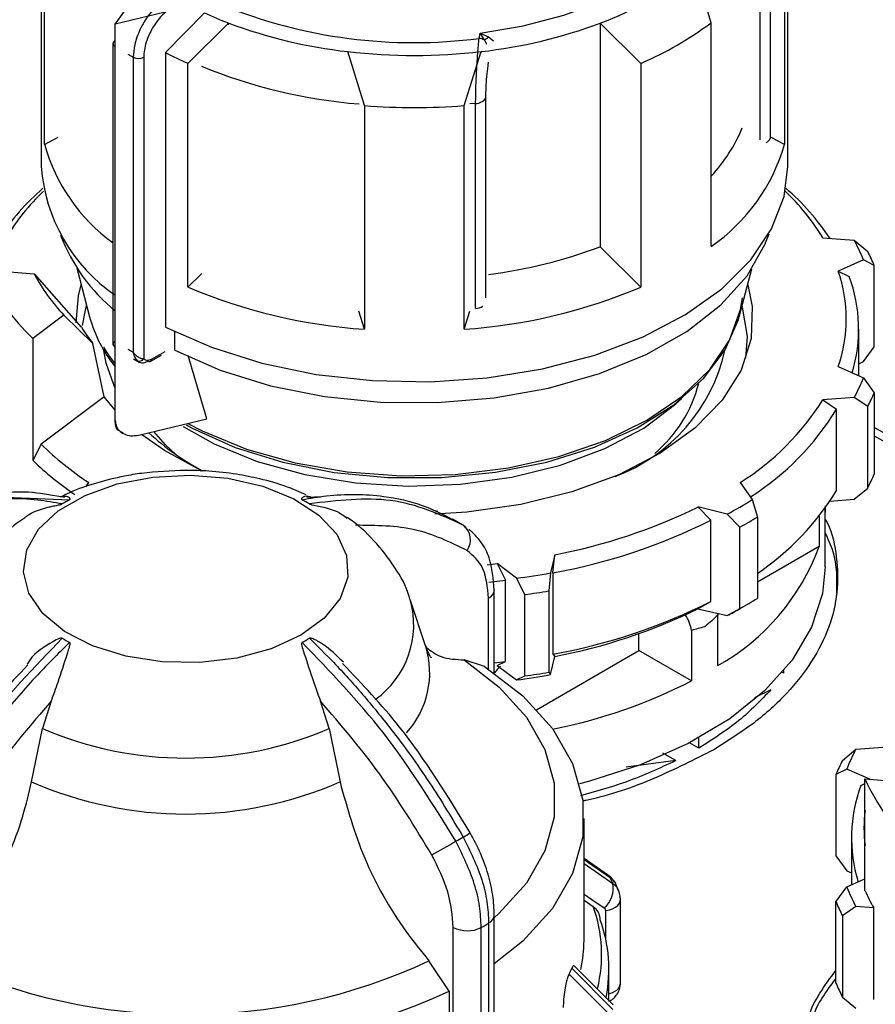
# Model space of a CAD drawing. Units: millimetres. Extents: x 50 to 2082, y 50 to 33210468.
# Drawn here: x 1862 to 1879, y 576 to 596 of the extents above; entities that cross this region are included whole.
import ezdxf

# ---------------------------------------------------------------- set-up
doc = ezdxf.new("R2010")
doc.units = ezdxf.units.MM
doc.header["$LTSCALE"] = 5

msp = doc.modelspace()

# ---------------------------------------------------------------- linework, layer by layer
at = {"color": 7, "linetype": 'Continuous', "lineweight": 25}
for p, q in [((1862.113, 598.437), (1862.113, 592.925)), ((1877.113, 592.925), (1877.113, 598.437)), ((1862.18, 593.368), (1862.18, 597.859)), ((1877.046, 597.859), (1877.046, 593.368)), ((1876.554, 597.488), (1876.554, 593.459)), ((1876.762, 597.606), (1876.762, 593.487)), ((1875.576, 595.811), (1875.238, 596.895)), ((1863.602, 595.784), (1864.079, 596.447)), ((1864.607, 596.024), (1863.602, 595.784)), ((1864.614, 595.209), (1865.393, 596.008)), ((1863.602, 587.822), (1863.602, 595.784)), ((1865.881, 595.802), (1865.064, 594.994)), ((1865.881, 595.77), (1865.881, 595.802)), ((1873.345, 595.802), (1873.345, 591.311)), ((1874.162, 594.994), (1873.345, 595.802)), ((1875.576, 591.32), (1875.576, 595.811)), ((1870.911, 595.496), (1870.934, 595.6)), ((1870.934, 595.6), (1871.104, 595.524)), ((1871.021, 595.463), (1870.934, 595.6)), ((1871.104, 595.524), (1871.203, 595.448)), ((1863.557, 595.387), (1863.557, 589.333)), ((1863.601, 589.401), (1863.601, 595.326)), ((1863.601, 595.326), (1863.602, 595.325)), ((1863.857, 595.178), (1863.965, 595.116)), ((1863.965, 595.116), (1863.965, 589.192)), ((1864.175, 595.115), (1864.175, 589.062)), ((1864.614, 595.209), (1864.614, 589.697)), ((1868.613, 594.146), (1868.274, 595.23)), ((1868.274, 595.23), (1868.274, 595.198)), ((1870.613, 594.146), (1870.951, 595.23)), ((1870.951, 595.199), (1870.951, 595.23)), ((1865.064, 590.503), (1865.064, 594.994)), ((1874.162, 594.994), (1874.162, 590.503)), ((1871.048, 590.285), (1871.048, 594.309)), ((1868.613, 594.146), (1868.613, 589.655)), ((1870.613, 589.655), (1870.613, 594.146)), ((1870.843, 594.189), (1870.726, 594.178)), ((1870.843, 590.07), (1870.843, 594.189)), ((1862.18, 593.368), (1862.454, 593.509)), ((1877.046, 593.368), (1876.779, 593.505)), ((1877.817, 591.49), (1878.449, 591.442)), ((1878.449, 591.442), (1878.721, 591.217)), ((1874.162, 590.503), (1873.345, 591.311)), ((1878.633, 591.046), (1878.127, 590.822)), ((1878.851, 590.938), (1878.633, 591.046)), ((1860.959, 590.848), (1861.972, 590.771)), ((1861.972, 590.771), (1862.921, 589.694)), ((1862.829, 590.888), (1863.088, 589.903)), ((1865.34, 590.776), (1865.064, 590.503)), ((1876.138, 589.903), (1876.393, 590.87)), ((1878.127, 590.822), (1878.348, 590.716)), ((1878.851, 589.305), (1878.851, 590.938)), ((1868.613, 589.655), (1868.499, 590.019)), ((1870.613, 589.655), (1870.726, 590.017)), ((1862.572, 589.935), (1861.95, 589.467)), ((1863.155, 589.369), (1862.572, 589.935)), ((1864.796, 589.607), (1864.796, 589.232)), ((1878.538, 588.722), (1878.538, 589.659)), ((1861.95, 589.467), (1861.95, 587.018)), ((1863.378, 588.296), (1863.155, 589.369)), ((1863.601, 589.401), (1863.602, 589.401)), ((1863.857, 589.253), (1863.965, 589.192)), ((1864.328, 589.052), (1864.607, 589.208)), ((1878.633, 589.005), (1878.851, 589.305)), ((1863.967, 589.063), (1864.082, 588.997)), ((1864.304, 589.005), (1864.532, 589.132)), ((1865.44, 587.853), (1865.068, 589.131)), ((1878.538, 588.963), (1878.633, 589.005)), ((1878.127, 588.904), (1878.633, 588.68)), ((1878.633, 588.68), (1878.851, 588.379)), ((1878.851, 588.379), (1878.851, 586.746)), ((1863.378, 588.296), (1862.114, 587.345)), ((1863.602, 588.027), (1863.378, 588.296)), ((1878.449, 588.284), (1877.817, 588.236)), ((1877.817, 588.236), (1878.093, 588.053)), ((1878.721, 588.101), (1878.449, 588.284)), ((1878.093, 586.42), (1878.093, 588.053)), ((1878.721, 586.467), (1878.721, 588.101)), ((1864.105, 587.534), (1865.44, 587.853)), ((1863.671, 587.627), (1863.763, 587.572)), ((1879.819, 587.126), (1878.851, 587.685)), ((1878.851, 587.516), (1879.819, 586.956)), ((1862.114, 587.345), (1861.95, 587.018)), ((1863.009, 586.489), (1863.07, 586.575)), ((1876.156, 586.575), (1876.4, 586.235)), ((1878.449, 586.243), (1878.721, 586.467)), ((1861.115, 586.297), (1862.685, 586.233)), ((1867.75, 586.293), (1867.451, 586.275)), ((1876.4, 586.235), (1876.505, 585.884)), ((1877.962, 586.206), (1878.449, 586.243)), ((1870.084, 585.994), (1869.982, 586.02)), ((1875.898, 585.945), (1875.309, 586.086)), ((1875.309, 586.086), (1875.566, 585.82)), ((1877.866, 586.111), (1877.863, 585.974)), ((1877.863, 585.974), (1877.863, 586.06)), ((1877.866, 584.887), (1877.866, 586.065)), ((1870.571, 585.73), (1870.376, 585.843)), ((1870.378, 585.838), (1870.445, 585.807)), ((1875.566, 584.187), (1875.566, 585.82)), ((1876.151, 585.68), (1875.898, 585.945)), ((1876.505, 585.884), (1876.505, 584.251)), ((1877.744, 585.901), (1877.744, 585.292)), ((1870.697, 585.602), (1870.592, 585.722)), ((1876.151, 584.047), (1876.151, 585.68)), ((1877.744, 585.292), (1876.505, 584.577)), ((1872.431, 585.127), (1872.348, 584.762)), ((1872.395, 584.763), (1872.431, 585.127)), ((1871.073, 584.926), (1871.274, 584.948)), ((1871.662, 584.656), (1871.274, 584.948)), ((1871.274, 584.948), (1871.444, 584.616)), ((1871.829, 584.326), (1871.662, 584.656)), ((1872.348, 584.762), (1872.312, 584.401)), ((1872.395, 584.763), (1872.395, 583.13)), ((1871.107, 584.579), (1871.444, 584.616)), ((1871.218, 584.419), (1871.218, 584.426)), ((1871.218, 582.751), (1871.218, 584.419)), ((1871.444, 582.983), (1871.444, 584.616)), ((1871.101, 582.832), (1871.101, 584.256)), ((1871.829, 582.693), (1871.829, 584.326)), ((1872.312, 584.401), (1872.312, 582.768)), ((1869.837, 583.299), (1869.533, 584.209)), ((1875.309, 584.044), (1875.566, 584.187)), ((1875.309, 584.044), (1875.898, 583.904)), ((1875.898, 583.904), (1876.151, 584.047)), ((1876.155, 584.046), (1876.332, 584.148)), ((1875.703, 583.95), (1875.709, 583.914)), ((1875.709, 582.9), (1875.709, 583.914)), ((1874.124, 583.203), (1874.124, 583.544)), ((1875.179, 583.608), (1875.179, 582.594)), ((1872.068, 582.016), (1874.124, 583.203)), ((1872.348, 582.721), (1872.431, 583.085)), ((1872.395, 583.13), (1872.431, 583.085)), ((1875.179, 582.594), (1874.124, 583.203)), ((1871.02, 582.886), (1870.612, 583.018)), ((1871.218, 582.958), (1871.444, 582.983)), ((1871.274, 582.906), (1871.444, 582.983)), ((1871.274, 582.906), (1871.662, 582.614)), ((1871.662, 582.614), (1871.829, 582.693)), ((1872.312, 582.768), (1872.348, 582.721)), ((1877.036, 582.751), (1876.998, 582.76)), ((1877.036, 582.751), (1877.036, 582.804)), ((1876.776, 582.417), (1876.444, 582.256)), ((1862.315, 582.188), (1862.143, 581.638)), ((1867.897, 581.638), (1867.725, 582.188)), ((1861.923, 580.566), (1862.143, 581.638)), ((1867.897, 581.638), (1868.118, 580.566)), ((1875.326, 581.244), (1875.139, 581.352)), ((1875.326, 581.244), (1875.326, 581.449)), ((1878.483, 581.22), (1879.115, 581.268)), ((1874.864, 580.993), (1874.605, 581.142)), ((1878.211, 580.996), (1878.483, 581.22)), ((1874.864, 580.993), (1873.87, 580.861)), ((1878.299, 580.824), (1878.081, 580.717)), ((1878.081, 580.717), (1878.081, 579.084)), ((1878.763, 580.619), (1878.299, 580.824)), ((1878.584, 580.494), (1878.665, 580.533)), ((1878.665, 578.381), (1878.665, 580.626)), ((1878.665, 580.626), (1879.678, 580.55)), ((1873.02, 577.383), (1873.02, 579.831)), ((1878.394, 579.437), (1878.394, 578.5)), ((1878.081, 579.084), (1878.299, 578.783)), ((1873.495, 578.701), (1873.02, 579.029)), ((1873.02, 579.006), (1873.545, 578.644)), ((1873.02, 578.927), (1873.598, 578.528)), ((1878.299, 578.783), (1878.394, 578.741)), ((1878.299, 578.458), (1878.665, 578.621)), ((1878.081, 578.158), (1878.299, 578.458)), ((1873.02, 578.188), (1873.204, 578.061)), ((1873.753, 576.524), (1873.753, 578.204)), ((1878.081, 576.525), (1878.081, 578.158)), ((1873.456, 577.407), (1873.456, 577.981)), ((1878.483, 578.062), (1878.211, 577.879)), ((1878.839, 578.035), (1878.483, 578.062)), ((1878.839, 578.035), (1878.839, 576.198)), ((1871.104, 577.727), (1871.104, 574.125)), ((1871.218, 574.253), (1871.218, 577.889)), ((1878.211, 577.879), (1878.211, 576.246)), ((1870.394, 573.918), (1870.394, 577.644)), ((1870.956, 574.04), (1870.956, 577.642)), ((1870.312, 576.367), (1869.905, 576.971)), ((1872.774, 576.823), (1873.598, 575.998)), ((1873.607, 576.09), (1872.829, 576.868)), ((1873.52, 576.177), (1873.52, 576.805)), ((1872.72, 576.707), (1873.545, 575.883)), ((1870.312, 576.367), (1870.312, 573.919)), ((1878.211, 576.246), (1878.483, 576.021))]:
    msp.add_line(p, q, dxfattribs=at)
at = {"color": 7, "linetype": 'Continuous', "lineweight": 25, "flags": 128}
for points in [[(1870.934, 595.6), (1871.797, 595.745), (1872.615, 595.959), (1873.371, 596.239), (1874.05, 596.579), (1874.638, 596.971), (1875.123, 597.408), (1875.495, 597.88), (1875.746, 598.378)], [(1864.614, 589.697), (1865.533, 589.292), (1866.548, 588.973), (1867.637, 588.748), (1868.772, 588.623), (1869.927, 588.599), (1871.075, 588.678), (1872.188, 588.859), (1873.24, 589.135), (1874.206, 589.502), (1875.062, 589.95), (1875.79, 590.469), (1876.37, 591.046), (1876.79, 591.668), (1877.039, 592.32), (1877.113, 592.925)], [(1864.797, 589.232), (1865.71, 588.832), (1866.721, 588.521), (1867.804, 588.306), (1868.933, 588.191), (1870.079, 588.181), (1871.213, 588.275), (1872.307, 588.472), (1873.334, 588.765), (1874.268, 589.148), (1875.086, 589.611), (1875.767, 590.143), (1876.295, 590.73), (1876.656, 591.357), (1876.738, 591.573)], [(1862.814, 589.781), (1862.861, 590.327), (1862.918, 590.549)], [(1876.308, 590.549), (1876.399, 590.114), (1876.379, 589.469), (1876.176, 588.835), (1875.796, 588.229), (1875.249, 587.667), (1874.55, 587.164), (1873.719, 586.734), (1872.776, 586.388), (1871.748, 586.136), (1870.663, 585.985), (1870.023, 585.945)], [(1865.063, 587.763), (1865.351, 587.613), (1866.238, 587.248), (1867.217, 586.971), (1868.262, 586.792), (1869.344, 586.714), (1870.433, 586.74), (1871.5, 586.869), (1872.515, 587.098), (1873.452, 587.42), (1874.283, 587.827), (1874.988, 588.307), (1875.546, 588.848), (1875.942, 589.434), (1876.166, 590.05), (1876.204, 590.285)], [(1863.025, 590.14), (1862.996, 590.038), (1862.936, 589.73)], [(1876.274, 589.074), (1876.306, 589.508), (1876.2, 590.14)], [(1865.025, 587.737), (1865.149, 587.669), (1866.01, 587.283), (1866.97, 586.984), (1868.001, 586.781), (1869.077, 586.678), (1870.167, 586.679), (1871.242, 586.783), (1872.272, 586.988), (1873.23, 587.289), (1874.09, 587.676), (1874.827, 588.139), (1875.422, 588.667), (1875.858, 589.243), (1876.124, 589.853), (1876.138, 589.903)], [(1863.369, 589.292), (1863.468, 589.136), (1863.602, 588.951)], [(1863.602, 588.465), (1863.419, 588.971), (1863.375, 589.231)], [(1863.602, 589.282), (1863.6, 589.284), (1863.591, 589.296)], [(1864.967, 587.701), (1865.588, 587.354), (1866.453, 587.001), (1867.41, 586.737), (1868.43, 586.57), (1869.484, 586.505), (1870.542, 586.544), (1871.573, 586.686), (1872.548, 586.926), (1873.439, 587.258), (1874.219, 587.672), (1874.868, 588.156), (1874.979, 588.26)], [(1864.818, 587.14), (1864.615, 587.331), (1864.379, 587.6)], [(1865.349, 586.805), (1864.589, 587.218), (1864.131, 587.54)], [(1867.329, 583.509), (1866.734, 583.237), (1866.047, 583.052), (1865.305, 582.964), (1864.547, 582.977), (1863.815, 583.09), (1863.148, 583.298), (1862.581, 583.588), (1862.146, 583.947), (1861.866, 584.354), (1861.757, 584.787), (1861.823, 585.223), (1862.061, 585.638), (1862.459, 586.011), (1862.995, 586.32), (1863.64, 586.55), (1864.36, 586.687), (1865.115, 586.726), (1865.865, 586.662), (1866.57, 586.501), (1867.191, 586.25), (1867.695, 585.923), (1868.055, 585.537), (1868.251, 585.115), (1868.273, 584.677), (1868.12, 584.249), (1867.799, 583.852), (1867.329, 583.509)], [(1877.866, 584.887), (1877.814, 584.352), (1877.593, 583.67), (1877.201, 583.013), (1876.649, 582.396), (1875.947, 581.833), (1875.11, 581.334), (1874.157, 580.91), (1873.107, 580.571), (1872.929, 580.525)], [(1870.612, 583.018), (1871.317, 582.47), (1871.862, 581.863), (1872.233, 581.215), (1872.421, 580.54), (1872.421, 579.857), (1872.233, 579.182), (1871.862, 578.534), (1871.317, 577.927), (1871.218, 577.839)], [(1871.02, 582.886), (1871.789, 582.292), (1872.384, 581.636), (1872.789, 580.933), (1872.994, 580.201), (1872.994, 579.46), (1872.789, 578.728), (1872.384, 578.025), (1871.789, 577.369), (1871.218, 576.91)], [(1873.495, 578.701), (1873.519, 578.681), (1873.545, 578.644)], [(1873.02, 578.315), (1873.179, 578.206), (1873.428, 578.034)], [(1873.456, 577.981), (1873.529, 577.996), (1873.595, 578.02), (1873.652, 578.051), (1873.698, 578.087), (1873.73, 578.128), (1873.749, 578.171), (1873.753, 578.204)], [(1873.753, 578.204), (1873.752, 578.216), (1873.74, 578.261)]]:
    msp.add_lwpolyline(points, dxfattribs=at)
at = {"color": 7, "linetype": 'Continuous', "lineweight": 25}
for centre, radius, start, end in [((1871.172, 601.751), 6.333, 290.0604, 309.9342), ((1869.598, 605.561), 10.151, 247.7818, 277.4336), ((1868.692, 603.154), 7.871, 245.2236, 249.0772), ((1869.375, 605.122), 9.953, 249.4509, 263.6529), ((1869.851, 605.122), 9.953, 276.347, 290.5491), ((1871.365, 601.472), 7.056, 293.3521, 306.6425), ((1870.867, 595.153), 0.346, 63.6018, 82.6251), ((1870.553, 596.19), 0.865, 302.7219, 309.5864), ((1863.631, 595.38), 0.0744, 115.2337, 174.5882), ((1863.631, 595.394), 0.074, 185.0693, 246.2508), ((1864.071, 595.321), 0.231, 242.6497, 296.8602), ((1868.322, 602.402), 8.092, 242.7333, 246.2626), ((1869.613, 606.755), 11.602, 263.3757, 276.6243), ((1869.362, 604.766), 10.622, 247.7414, 265.3463), ((1870.85, 594.412), 0.223, 268.2424, 332.5384), ((1869.613, 607.054), 12.947, 265.5701, 274.4299), ((1873.315, 594.867), 3.11, 316.649, 338.0006), ((1865.717, 594.364), 3.674, 195.7219, 234.0008), ((1873.47, 594.382), 3.717, 304.5117, 344.1681), ((1876.616, 593.547), 0.158, 293.1795, 337.7075), ((1865.565, 593.188), 3.462, 184.3486, 235.4651), ((1865.425, 588.703), 5.003, 130.8757, 146.3006), ((1865.33, 589.111), 4.587, 133.6772, 148.7547), ((1873.863, 589.085), 4.628, 31.3132, 46.2549), ((1873.8, 588.703), 5.003, 33.6994, 49.1243), ((1865.9, 592.833), 3.631, 200.8073, 230.7562), ((1875.169, 589.679), 3.725, 21.5392, 28.2577), ((1869.867, 600.58), 9.9, 277.1689, 290.5672), ((1875.32, 589.469), 3.824, 22.5952, 27.2017), ((1864.953, 592.668), 4.389, 204.4952, 226.825), ((1865.428, 592.618), 3.919, 208.115, 223.2051), ((1875.334, 589.863), 2.953, 341.0477, 18.9523), ((1875.499, 589.66), 3.039, 343.1632, 20.3274), ((1869.361, 600.627), 10.998, 247.0031, 266.1008), ((1869.865, 600.627), 10.998, 273.8992, 292.9969), ((1870.82, 590.391), 0.321, 274.0785, 300.8194), ((1865.718, 590.621), 2.726, 195.2792, 219.1139), ((1865.87, 591.564), 3.491, 212.3731, 218.947), ((1872.403, 590.007), 3.534, 290.6489, 347.3099), ((1864.089, 589.118), 0.103, 246.5221, 327.2149), ((1875.169, 590.047), 3.725, 331.7423, 338.4608), ((1872.709, 589.233), 2.699, 309.9307, 345.6768), ((1875.32, 589.849), 3.824, 332.7983, 337.4048), ((1873.319, 591.073), 5.318, 302.235, 327.7588), ((1873.46, 590.865), 5.42, 302.3729, 328.7439), ((1867.763, 591.36), 5.145, 227.3633, 242.129), ((1866.516, 591.829), 6.283, 225.5254, 236.7378), ((1866.443, 591.708), 6.495, 226.2329, 235.7615), ((1875.32, 588.216), 3.824, 332.7983, 337.4048), ((1873.521, 589.185), 5.343, 303.949, 328.8377), ((1864.217, 583.408), 3.213, 118.4857, 121.5089), ((1865.823, 583.408), 3.213, 58.4911, 61.5143), ((1871.792, 593.637), 8.72, 298.0923, 301.9023), ((1870.311, 596.284), 11.357, 280.7587, 296.1075), ((1870.328, 596.251), 11.672, 280.2013, 296.6649), ((1871.852, 593.537), 8.956, 298.6914, 301.3032), ((1870.37, 585.427), 0.369, 324.6897, 53.0468), ((1873.486, 586.852), 4.534, 299.3592, 339.8817), ((1869.719, 599.487), 14.958, 277.4637, 280.1223), ((1871.027, 584.433), 0.192, 292.7859, 355.9188), ((1867.755, 583.72), 1.844, 305.5695, 15.9491), ((1869.722, 599.545), 15.364, 277.8818, 279.7043), ((1871.852, 591.904), 8.956, 298.6914, 301.3032), ((1870.328, 594.618), 11.672, 280.2013, 296.6649), ((1870.311, 594.242), 11.357, 280.7587, 296.1075), ((1871.676, 591.805), 8.958, 298.118, 299.9979), ((1874.385, 583.475), 0.805, 9.5514, 33.7273), ((1864.217, 586.191), 3.213, 238.4911, 241.5143), ((1865.823, 586.191), 3.213, 298.4857, 301.5089), ((1868.121, 582.759), 1.799, 317.6974, 17.1817), ((1869.719, 597.445), 14.958, 277.4637, 280.1223), ((1869.722, 597.912), 15.364, 277.8818, 279.7043), ((1870.328, 592.066), 10.641, 281.1747, 297.1172), ((1865.02, 588.33), 7.285, 246.7383, 293.2617), ((1881.764, 579.457), 3.725, 151.7423, 158.4608), ((1881.612, 579.247), 3.824, 152.7983, 157.4048), ((1865.02, 587.683), 7.762, 246.4814, 293.5186), ((1881.434, 579.439), 3.039, 159.6726, 196.8368), ((1882.659, 582.446), 4.389, 204.4952, 226.825), ((1881.545, 579.641), 2.9, 173.0772, 186.9228), ((1866.748, 586.206), 7.766, 299.667, 300.8915), ((1830.253, 649), 80.394, 299.60093, 299.99607), ((1866.853, 585.765), 7.332, 299.335, 300.6596), ((1873.097, 578.425), 0.512, 310.2751, 11.6686), ((1870.34, 577.086), 3.563, 23.8773, 25.9196), ((1881.764, 579.826), 3.725, 201.5392, 208.2577), ((1882.049, 579.863), 3.693, 203.6547, 209.6579), ((1881.612, 579.627), 3.824, 202.5952, 207.2017), ((1870.536, 577.096), 2.838, 346.1895, 19.892), ((1867.024, 584.625), 8.014, 299.3847, 300.6099), ((1871.02, 577.908), 0.199, 295.0915, 354.5161), ((1870.634, 576.807), 2.886, 348.7376, 20.0035), ((1870.677, 578.191), 0.616, 242.6432, 296.9484), ((1870.312, 577.385), 2.708, 347.5751, 359.952), ((1865.02, 587.486), 11.594, 245.0851, 294.9149), ((1869.827, 578.12), 3.22, 333.9623, 336.2405), ((1873.561, 576.537), 0.192, 292.6931, 355.9868), ((1881.612, 577.994), 3.824, 202.5952, 207.2017), ((1865.02, 587.665), 12.476, 244.8998, 295.1002), ((1873.4, 576.779), 0.48, 284.5044, 299.3596)]:
    msp.add_arc(centre, radius, start, end, dxfattribs=at)
for points, knots in [([(1864.545, 596.245), (1864.454, 596.161), (1864.28, 596.001), (1864.093, 595.68), (1863.984, 595.376), (1863.971, 595.2), (1863.965, 595.116)], [0, 0, 0, 0, 0.286387, 0.548563, 0.786456, 1, 1, 1, 1]), ([(1864.67, 596.074), (1864.616, 596.027), (1864.499, 595.924), (1864.337, 595.697), (1864.232, 595.462), (1864.182, 595.261), (1864.178, 595.164), (1864.175, 595.115)], [0, 0, 0, 0, 0.196842, 0.432762, 0.70449, 0.852188, 1, 1, 1, 1]), ([(1870.843, 594.189), (1870.844, 594.293), (1870.846, 594.504), (1870.863, 594.865), (1870.886, 595.217), (1870.903, 595.4), (1870.911, 595.496)], [0, 0, 0, 0, 0.247888, 0.501725, 0.738164, 1, 1, 1, 1]), ([(1871.064, 595.381), (1871.061, 595.388), (1871.049, 595.417), (1871.033, 595.443), (1871.021, 595.463)], [0, 0, 0, 0, 0.233465, 1, 1, 1, 1]), ([(1871.048, 594.309), (1871.049, 594.374), (1871.051, 594.503), (1871.067, 594.727), (1871.085, 594.905), (1871.099, 594.995), (1871.103, 595.019)], [0, 0, 0, 0, 0.296629, 0.593921, 0.89226, 1, 1, 1, 1]), ([(1863.558, 589.39), (1863.558, 589.39), (1863.554, 589.39), (1863.568, 589.391), (1863.59, 589.398), (1863.601, 589.401)], [0, 0, 0, 0, 0.024733, 0.506305, 1, 1, 1, 1]), ([(1863.557, 589.39), (1863.557, 589.385), (1863.557, 589.374), (1863.562, 589.35), (1863.573, 589.32), (1863.587, 589.3), (1863.595, 589.29)], [0, 0, 0, 0, 0.216809, 0.450801, 0.712484, 1, 1, 1, 1]), ([(1863.599, 589.395), (1863.587, 589.394), (1863.561, 589.392), (1863.559, 589.391), (1863.558, 589.39)], [0, 0, 0, 0, 0.481799, 1, 1, 1, 1]), ([(1863.965, 589.192), (1863.965, 589.191), (1863.965, 589.191), (1863.965, 589.191), (1863.967, 589.188), (1863.98, 589.17), (1864.01, 589.136), (1864.064, 589.095), (1864.125, 589.067), (1864.159, 589.064), (1864.175, 589.062)], [0, 0, 0, 0, 0.000278, 0.002478, 0.008601, 0.03179, 0.243635, 0.489168, 0.759861, 1, 1, 1, 1]), ([(1864.048, 589.024), (1864.031, 589.045), (1864.006, 589.076), (1863.981, 589.134), (1863.971, 589.167), (1863.967, 589.184), (1863.965, 589.189), (1863.965, 589.191), (1863.965, 589.192)], [0, 0, 0, 0, 0.4872841, 0.7424532, 0.9269714, 0.9774235, 0.9921928, 1, 1, 1, 1]), ([(1864.175, 589.062), (1864.186, 589.053), (1864.208, 589.035), (1864.26, 589.026), (1864.303, 589.042), (1864.328, 589.052)], [0, 0, 0, 0, 0.284844, 0.571169, 1, 1, 1, 1]), ([(1864.328, 589.052), (1864.328, 589.046), (1864.327, 589.034), (1864.322, 589.02), (1864.314, 589.01), (1864.301, 589.002), (1864.282, 588.999), (1864.265, 589.007), (1864.257, 589.011)], [0, 0, 0, 0, 0.144487, 0.2834753, 0.4169631, 0.5449485, 0.783354, 1, 1, 1, 1]), ([(1863.602, 587.822), (1863.607, 587.78), (1863.617, 587.696), (1863.694, 587.598), (1863.808, 587.533), (1863.95, 587.508), (1864.055, 587.526), (1864.105, 587.534)], [0, 0, 0, 0, 0.19369, 0.387165, 0.586556, 0.800439, 1, 1, 1, 1]), ([(1863.666, 587.62), (1863.651, 587.632), (1863.621, 587.656), (1863.604, 587.742), (1863.603, 587.804), (1863.602, 587.822)], [0, 0, 0, 0, 0.410881, 0.831884, 1, 1, 1, 1]), ([(1865.02, 586.822), (1864.722, 586.811), (1864.305, 586.795), (1863.708, 586.694), (1863.22, 586.573), (1862.788, 586.43), (1862.558, 586.313), (1862.497, 586.282)], [0, 0, 0, 0, 0.335807, 0.469096, 0.689923, 0.917249, 1, 1, 1, 1]), ([(1867.437, 586.328), (1867.314, 586.384), (1867.018, 586.516), (1866.545, 586.647), (1866.015, 586.753), (1865.516, 586.812), (1865.174, 586.819), (1865.02, 586.822)], [0, 0, 0, 0, 0.168396, 0.405243, 0.596063, 0.818076, 1, 1, 1, 1]), ([(1862.592, 586.275), (1862.151, 586.355), (1861.654, 586.444), (1861.235, 586.327), (1861.188, 586.314)], [0, 0, 0, 0, 0.888467, 1, 1, 1, 1]), ([(1862.538, 586.148), (1862.374, 586.176), (1862.01, 586.238), (1861.461, 586.264), (1860.809, 586.219), (1860.119, 586.066), (1859.669, 585.835), (1859.449, 585.722)], [0, 0, 0, 0, 0.142037, 0.315456, 0.493979, 0.752761, 1, 1, 1, 1]), ([(1862.685, 586.233), (1862.687, 586.234), (1862.692, 586.237), (1862.697, 586.244), (1862.693, 586.264), (1862.621, 586.314), (1862.551, 586.298), (1862.495, 586.285)], [0, 0, 0, 0, 0.012664, 0.029665, 0.07363, 0.268115, 1, 1, 1, 1]), ([(1867.546, 586.273), (1867.499, 586.292), (1867.441, 586.316), (1867.38, 586.285), (1867.361, 586.272), (1867.35, 586.261), (1867.345, 586.252), (1867.344, 586.245), (1867.348, 586.238), (1867.352, 586.235), (1867.355, 586.233), (1867.356, 586.233)], [0, 0, 0, 0, 0.611074, 0.743832, 0.831859, 0.89011, 0.929019, 0.968391, 0.983969, 0.996521, 1, 1, 1, 1]), ([(1867.356, 586.233), (1867.52, 586.261), (1867.883, 586.323), (1868.433, 586.349), (1869.085, 586.304), (1869.751, 586.157), (1870.18, 585.939), (1870.378, 585.838)], [0, 0, 0, 0, 0.145643, 0.323465, 0.50652, 0.771872, 1, 1, 1, 1]), ([(1870.592, 585.722), (1870.126, 585.934), (1869.208, 586.351), (1868.065, 586.215), (1867.503, 586.148)], [0, 0, 0, 0, 0.5080908, 1, 1, 1, 1]), ([(1861.774, 585.861), (1861.788, 585.874), (1861.904, 585.978), (1862.129, 586.055), (1862.349, 586.105), (1862.412, 586.117), (1862.455, 586.125), (1862.487, 586.132), (1862.511, 586.137), (1862.527, 586.143), (1862.534, 586.146), (1862.537, 586.148), (1862.538, 586.148)], [0, 0, 0, 0, 0.085413, 0.697735, 0.800911, 0.869324, 0.914596, 0.944834, 0.975432, 0.987538, 0.997293, 1, 1, 1, 1]), ([(1867.503, 586.148), (1867.505, 586.147), (1867.511, 586.144), (1867.529, 586.137), (1867.592, 586.123), (1867.82, 586.083), (1868.09, 586.003), (1868.225, 585.886), (1868.257, 585.858)], [0, 0, 0, 0, 0.00984, 0.023051, 0.057212, 0.208332, 0.814512, 1, 1, 1, 1]), ([(1861.776, 585.859), (1861.723, 585.825), (1861.494, 585.674), (1861.148, 585.332), (1860.778, 584.826), (1860.562, 584.435), (1860.512, 584.214), (1860.509, 584.199)], [0, 0, 0, 0, 0.086992, 0.382744, 0.680115, 0.9785, 1, 1, 1, 1]), ([(1869.518, 584.236), (1869.514, 584.254), (1869.461, 584.485), (1869.222, 584.894), (1868.808, 585.423), (1868.471, 585.746), (1868.266, 585.87), (1868.265, 585.87)], [0, 0, 0, 0, 0.025989, 0.339025, 0.662981, 0.997679, 1, 1, 1, 1]), ([(1877.866, 585.844), (1877.879, 585.821), (1878.013, 585.573), (1878.108, 585.076), (1878.131, 584.368), (1877.961, 583.664), (1877.622, 582.982), (1877.113, 582.336), (1876.458, 581.734), (1875.904, 581.387), (1875.627, 581.213)], [0, 0, 0, 0, 0.0143798, 0.1551827, 0.2959856, 0.4367885, 0.5775914, 0.7183942, 0.8591971, 1, 1, 1, 1]), ([(1870.671, 585.214), (1870.334, 585.378), (1869.659, 585.706), (1868.841, 585.715), (1868.432, 585.719)], [0, 0, 0, 0, 0.5, 1, 1, 1, 1]), ([(1871.218, 584.419), (1871.199, 584.642), (1871.169, 584.992), (1870.964, 585.398), (1870.795, 585.557), (1870.708, 585.64)], [0, 0, 0, 0, 0.4551248, 0.7169548, 1, 1, 1, 1]), ([(1878.097, 584.361), (1878.105, 584.639), (1878.116, 585.047), (1877.927, 585.439), (1877.866, 585.565)], [0, 0, 0, 0, 0.678185, 1, 1, 1, 1]), ([(1871.101, 584.256), (1871.081, 584.47), (1871.041, 584.898), (1870.794, 585.109), (1870.671, 585.214)], [0, 0, 0, 0, 0.500075, 1, 1, 1, 1]), ([(1875.709, 583.914), (1875.627, 583.839), (1875.541, 583.762), (1875.453, 583.685), (1875.45, 583.683)], [0, 0, 0, 0, 0.96674, 1, 1, 1, 1]), ([(1875.45, 583.683), (1875.447, 583.682), (1875.359, 583.656), (1875.267, 583.632), (1875.179, 583.608)], [0, 0, 0, 0, 0.0332601, 1, 1, 1, 1]), ([(1859.449, 579.459), (1859.915, 580.209), (1860.832, 581.685), (1861.975, 582.869), (1862.538, 583.451)], [0, 0, 0, 0, 0.508091, 1, 1, 1, 1]), ([(1862.538, 583.451), (1862.535, 583.452), (1862.529, 583.455), (1862.511, 583.455), (1862.448, 583.436), (1862.221, 583.308), (1861.97, 583.151), (1861.848, 582.958), (1861.831, 582.931)], [0, 0, 0, 0, 0.010783, 0.025258, 0.062692, 0.228286, 0.892524, 1, 1, 1, 1]), ([(1868.187, 582.967), (1868.055, 583.099), (1867.9, 583.255), (1867.691, 583.38), (1867.629, 583.415), (1867.586, 583.435), (1867.553, 583.448), (1867.53, 583.454), (1867.513, 583.455), (1867.506, 583.453), (1867.503, 583.452), (1867.503, 583.451)], [0, 0, 0, 0, 0.651024, 0.770146, 0.849131, 0.901399, 0.93631, 0.97164, 0.985618, 0.996881, 1, 1, 1, 1]), ([(1867.503, 583.451), (1867.667, 583.29), (1868.03, 582.932), (1868.58, 582.324), (1869.231, 581.527), (1869.922, 580.576), (1870.372, 579.825), (1870.592, 579.459)], [0, 0, 0, 0, 0.142037, 0.315456, 0.493979, 0.752761, 1, 1, 1, 1]), ([(1862.685, 583.367), (1862.483, 583.167), (1862.023, 582.712), (1861.283, 581.86), (1860.426, 580.743), (1859.887, 579.855), (1859.595, 579.374)], [0, 0, 0, 0, 0.17484, 0.399809, 0.674876, 1, 1, 1, 1]), ([(1862.315, 582.188), (1862.363, 582.315), (1862.48, 582.631), (1862.587, 582.981), (1862.661, 583.201), (1862.679, 583.26), (1862.69, 583.299), (1862.696, 583.328), (1862.697, 583.347), (1862.692, 583.36), (1862.688, 583.364), (1862.685, 583.366), (1862.685, 583.367)], [0, 0, 0, 0, 0.308821, 0.771594, 0.849559, 0.901255, 0.935465, 0.958314, 0.981437, 0.990585, 0.997957, 1, 1, 1, 1]), ([(1867.356, 583.367), (1867.354, 583.365), (1867.349, 583.361), (1867.344, 583.348), (1867.347, 583.295), (1867.423, 583.08), (1867.54, 582.695), (1867.667, 582.347), (1867.725, 582.188)], [0, 0, 0, 0, 0.007426, 0.017395, 0.043174, 0.157214, 0.614656, 1, 1, 1, 1]), ([(1870.445, 579.374), (1869.979, 580.124), (1869.062, 581.6), (1867.918, 582.784), (1867.356, 583.367)], [0, 0, 0, 0, 0.508091, 1, 1, 1, 1]), ([(1869.947, 583.061), (1869.949, 583.058), (1869.958, 583.048), (1869.904, 583.12), (1869.858, 583.246), (1869.835, 583.31)], [0, 0, 0, 0, 0.139279, 0.567179, 1, 1, 1, 1]), ([(1869.853, 583.265), (1869.946, 583.195), (1870.161, 583.035), (1870.449, 583.024), (1870.612, 583.018)], [0, 0, 0, 0, 0.436766, 1, 1, 1, 1]), ([(1861.849, 582.917), (1861.464, 582.513), (1860.515, 581.518), (1859.756, 580.279), (1859.305, 579.542)], [0, 0, 0, 0, 0.405791, 1, 1, 1, 1]), ([(1870.735, 579.542), (1870.284, 580.278), (1869.519, 581.528), (1868.56, 582.532), (1868.166, 582.944)], [0, 0, 0, 0, 0.588895, 1, 1, 1, 1]), ([(1871.343, 582.887), (1871.299, 582.846), (1871.255, 582.805), (1871.218, 582.753), (1871.218, 582.752)], [0, 0, 0, 0, 0.990287, 1, 1, 1, 1]), ([(1862.315, 582.188), (1861.907, 581.712), (1861.089, 580.76), (1860.414, 579.653), (1860.076, 579.098)], [0, 0, 0, 0, 0.499398, 1, 1, 1, 1]), ([(1869.964, 579.098), (1869.627, 579.652), (1868.952, 580.759), (1868.134, 581.712), (1867.725, 582.188)], [0, 0, 0, 0, 0.5, 1, 1, 1, 1]), ([(1875.627, 581.213), (1875.236, 581.014), (1874.453, 580.617), (1873.53, 580.286), (1873.013, 580.187), (1872.992, 580.183)], [0, 0, 0, 0, 0.489416, 0.978832, 1, 1, 1, 1]), ([(1874.864, 580.993), (1874.538, 580.84), (1873.945, 580.564), (1873.257, 580.374), (1872.948, 580.289)], [0, 0, 0, 0, 0.549652, 1, 1, 1, 1]), ([(1860.136, 576.971), (1860.471, 577.417), (1861.141, 578.309), (1861.691, 579.601), (1861.868, 580.337), (1861.923, 580.566)], [0, 0, 0, 0, 0.407822, 0.815668, 1, 1, 1, 1]), ([(1868.118, 580.566), (1868.259, 580.054), (1868.542, 579.029), (1869.248, 577.792), (1869.747, 577.167), (1869.905, 576.971)], [0, 0, 0, 0, 0.406475, 0.812895, 1, 1, 1, 1]), ([(1871.218, 577.889), (1871.212, 578.022), (1871.2, 578.287), (1871.1, 578.712), (1870.95, 579.138), (1870.807, 579.408), (1870.735, 579.542)], [0, 0, 0, 0, 0.252077, 0.502806, 0.752131, 1, 1, 1, 1]), ([(1870.956, 577.642), (1870.949, 577.783), (1870.934, 578.064), (1870.798, 578.656), (1870.585, 579.089), (1870.445, 579.374)], [0, 0, 0, 0, 0.260153, 0.513905, 1, 1, 1, 1]), ([(1870.592, 579.459), (1870.732, 579.174), (1870.946, 578.741), (1871.083, 578.149), (1871.097, 577.869), (1871.104, 577.727)], [0, 0, 0, 0, 0.486092, 0.739845, 1, 1, 1, 1]), ([(1870.394, 577.644), (1870.374, 577.881), (1870.334, 578.355), (1870.087, 578.851), (1869.964, 579.098)], [0, 0, 0, 0, 0.500009, 1, 1, 1, 1]), ([(1873.63, 578.556), (1873.616, 578.578), (1873.582, 578.636), (1873.528, 578.676), (1873.495, 578.701)], [0, 0, 0, 0, 0.400824, 1, 1, 1, 1]), ([(1873.545, 578.644), (1873.566, 578.627), (1873.607, 578.593), (1873.642, 578.549), (1873.652, 578.521), (1873.653, 578.518)], [0, 0, 0, 0, 0.467803, 0.935606, 1, 1, 1, 1]), ([(1873.707, 578.401), (1873.706, 578.404), (1873.696, 578.432), (1873.661, 578.477), (1873.619, 578.511), (1873.598, 578.528)], [0, 0, 0, 0, 0.069263, 0.534632, 1, 1, 1, 1]), ([(1873.704, 578.39), (1873.693, 578.427), (1873.681, 578.471), (1873.656, 578.512), (1873.652, 578.518)], [0, 0, 0, 0, 0.8517546, 1, 1, 1, 1]), ([(1873.732, 578.332), (1873.731, 578.334), (1873.729, 578.359), (1873.718, 578.381), (1873.707, 578.401)], [0, 0, 0, 0, 0.095394, 1, 1, 1, 1]), ([(1873.752, 578.193), (1873.751, 578.229), (1873.749, 578.301), (1873.722, 578.368), (1873.708, 578.401)], [0, 0, 0, 0, 0.500329, 1, 1, 1, 1]), ([(1873.346, 577.794), (1873.34, 577.839), (1873.33, 577.929), (1873.265, 578.015), (1873.216, 578.052), (1873.204, 578.061)], [0, 0, 0, 0, 0.4285917, 0.8571724, 1, 1, 1, 1]), ([(1873.456, 577.981), (1873.455, 577.991), (1873.453, 578.013), (1873.436, 578.027), (1873.428, 578.034)], [0, 0, 0, 0, 0.4999953, 1, 1, 1, 1]), ([(1872.826, 576.865), (1872.822, 576.87), (1872.814, 576.882), (1872.795, 576.866), (1872.78, 576.835), (1872.774, 576.823)], [0, 0, 0, 0, 0.267254, 0.697312, 1, 1, 1, 1]), ([(1877.477, 575.644), (1877.493, 575.714), (1877.583, 576.108), (1877.856, 576.476), (1878.081, 576.78)], [0, 0, 0, 0, 0.175881, 1, 1, 1, 1]), ([(1872.72, 576.707), (1872.71, 576.684), (1872.69, 576.637), (1872.659, 576.526), (1872.629, 576.376), (1872.607, 576.201), (1872.604, 576.092), (1872.603, 576.039)], [0, 0, 0, 0, 0.144593, 0.288622, 0.484564, 0.751012, 1, 1, 1, 1]), ([(1873.699, 576.324), (1873.721, 576.372), (1873.751, 576.436), (1873.751, 576.506), (1873.751, 576.524)], [0, 0, 0, 0, 0.7418956, 1, 1, 1, 1]), ([(1878.081, 576.624), (1877.893, 576.372), (1877.663, 576.064), (1877.585, 575.735), (1877.57, 575.676)], [0, 0, 0, 0, 0.8214826, 1, 1, 1, 1]), ([(1873.52, 576.166), (1873.533, 576.17), (1873.577, 576.186), (1873.641, 576.24), (1873.679, 576.296), (1873.699, 576.324)], [0, 0, 0, 0, 0.163192, 0.575089, 1, 1, 1, 1])]:
    msp.add_open_spline(points, degree=3, knots=knots, dxfattribs=at)
for points in [[(1864.048, 589.024), (1864.061, 589.012), (1864.086, 588.99), (1864.138, 588.979), (1864.196, 588.984), (1864.237, 589.002), (1864.257, 589.011)], [(1876.776, 582.417), (1876.574, 582.205), (1876.171, 581.781), (1875.608, 581.423), (1875.326, 581.244)]]:
    msp.add_open_spline(points, degree=3, dxfattribs=at)

doc.saveas('drawing.dxf')
